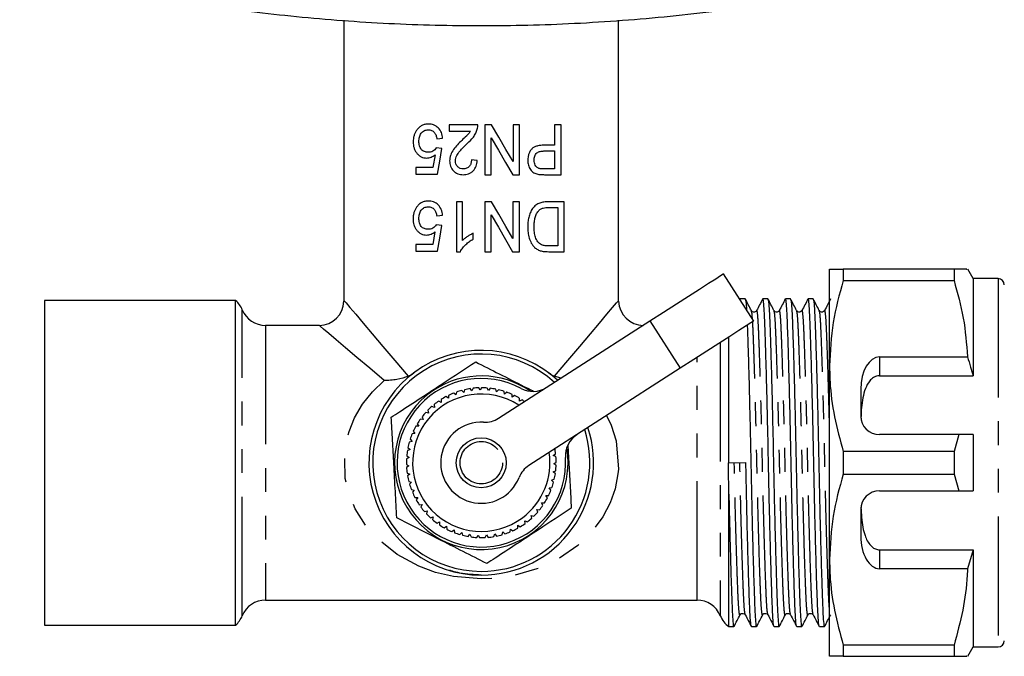
# Model space of a CAD drawing. Extents: x 143 to 263, y 34 to 271.
# Drawn here: x 146 to 198, y 50 to 84 of the extents above; entities that cross this region are included whole.
import ezdxf

# ---------------------------------------------------------------- set-up
doc = ezdxf.new("R2010")
doc.units = 0
doc.linetypes.add('PHANTOM', pattern=[12.7, 6.35, -1.27, 1.27, -1.27, 1.27, -1.27])
doc.layers.get('0').update_dxf_attribs({"linetype": 'CONTINUOUS'})

msp = doc.modelspace()

# ---------------------------------------------------------------- linework, layer by layer
at = {"color": 7, "linetype": 'CONTINUOUS'}
for p, q in [((162.866, 83.804), (162.866, 68.839)), ((177.532, 68.839), (177.532, 83.807)), ((168.476, 78.217), (168.476, 77.875)), ((170.015, 78.217), (168.476, 78.217)), ((168.476, 77.875), (169.617, 77.875)), ((170.391, 78.217), (170.391, 75.55)), ((170.752, 78.217), (170.391, 78.217)), ((171.895, 78.217), (171.895, 76.248)), ((172.237, 78.217), (171.895, 78.217)), ((172.237, 75.55), (172.237, 78.217)), ((174.117, 78.217), (174.117, 77.123)), ((174.459, 78.217), (174.117, 78.217)), ((174.459, 75.55), (174.459, 78.217)), ((170.733, 75.55), (170.733, 77.519)), ((168.1, 76.952), (167.792, 76.986)), ((174.117, 77.123), (173.533, 77.123)), ((173.545, 76.815), (174.117, 76.815)), ((174.117, 76.815), (174.117, 75.858)), ((167.728, 76.617), (167.607, 75.926)), ((166.698, 75.926), (166.698, 75.584)), ((167.607, 75.926), (166.698, 75.926)), ((174.117, 75.858), (173.551, 75.858)), ((166.698, 75.584), (167.861, 75.584)), ((170.391, 75.55), (170.733, 75.55)), ((171.876, 75.55), (172.237, 75.55)), ((173.58, 75.55), (174.459, 75.55)), ((168.883, 74.106), (168.883, 71.439)), ((169.191, 74.106), (168.883, 74.106)), ((169.191, 72.028), (169.191, 74.106)), ((170.388, 74.106), (170.388, 71.439)), ((170.749, 74.106), (170.388, 74.106)), ((171.892, 74.106), (171.892, 72.137)), ((172.234, 74.106), (171.892, 74.106)), ((172.234, 71.439), (172.234, 74.106)), ((174.627, 74.106), (173.776, 74.106)), ((173.801, 73.798), (174.285, 73.798)), ((174.285, 73.798), (174.285, 71.747)), ((174.627, 71.439), (174.627, 74.106)), ((170.729, 71.439), (170.729, 73.408)), ((167.725, 72.506), (167.604, 71.815)), ((169.772, 72.106), (169.772, 72.421)), ((166.695, 71.815), (166.695, 71.474)), ((167.604, 71.815), (166.695, 71.815)), ((174.285, 71.747), (173.808, 71.747)), ((166.695, 71.474), (167.858, 71.474)), ((168.883, 71.439), (169.081, 71.439)), ((170.388, 71.439), (170.729, 71.439)), ((171.873, 71.439), (172.234, 71.439)), ((173.815, 71.439), (174.627, 71.439)), ((188.799, 65.339), (188.799, 70.506)), ((189.53, 70.506), (189.53, 69.904)), ((195.446, 70.506), (189.53, 70.506)), ((195.446, 70.506), (195.446, 69.904)), ((196.466, 70.006), (196.177, 70.506)), ((184.752, 67.738), (183.13, 70.263)), ((197.799, 70.006), (196.466, 70.006)), ((196.466, 70.006), (196.466, 64.818)), ((189.53, 69.904), (195.446, 69.904)), ((184.293, 68.923), (183.991, 68.923)), ((185.503, 68.923), (185.236, 68.923)), ((186.712, 68.923), (186.445, 68.923)), ((187.921, 68.923), (187.655, 68.923)), ((157.081, 68.839), (146.866, 68.839)), ((146.866, 68.839), (146.866, 51.506)), ((157.081, 51.506), (157.081, 68.839)), ((184.625, 68.267), (184.622, 68.28)), ((185.835, 68.267), (185.832, 68.28)), ((187.044, 68.267), (187.041, 68.28)), ((188.253, 68.267), (188.25, 68.28)), ((161.532, 67.506), (158.671, 67.506)), ((171.117, 62.545), (179.204, 67.74)), ((183.422, 60.162), (183.422, 66.884)), ((191.466, 65.828), (196.168, 65.828)), ((180.826, 65.216), (172.739, 60.021)), ((188.799, 55.006), (188.799, 65.339)), ((174.45, 64.686), (174.105, 64.789)), ((191.466, 64.818), (196.466, 64.818)), ((170.142, 64.039), (170.063, 64.17)), ((170.216, 64.173), (170.142, 64.039)), ((170.583, 64.02), (170.52, 64.16)), ((168.442, 63.617), (168.313, 63.7)), ((168.449, 63.77), (168.442, 63.617)), ((168.846, 63.795), (168.728, 63.892)), ((168.871, 63.946), (168.846, 63.795)), ((169.267, 63.925), (169.161, 64.036)), ((169.31, 64.072), (169.267, 63.925)), ((169.701, 64.007), (169.608, 64.129)), ((169.76, 64.148), (169.701, 64.007)), ((170.672, 64.145), (170.583, 64.02)), ((171.019, 63.951), (170.972, 64.097)), ((171.122, 64.065), (171.019, 63.951)), ((171.444, 63.833), (171.414, 63.984)), ((171.559, 63.934), (171.444, 63.833)), ((171.853, 63.668), (171.841, 63.82)), ((171.979, 63.755), (171.853, 63.668)), ((190.466, 64.096), (190.466, 62.673)), ((167.707, 63.129), (167.563, 63.181)), ((167.68, 63.28), (167.707, 63.129)), ((168.06, 63.394), (167.923, 63.462)), ((168.051, 63.547), (168.06, 63.394)), ((172.241, 63.456), (172.246, 63.609)), ((172.376, 63.528), (172.241, 63.456)), ((167.042, 62.629), (167.102, 62.488)), ((167.386, 62.826), (167.237, 62.861)), ((167.342, 62.973), (167.386, 62.826)), ((166.859, 62.12), (166.705, 62.121)), ((166.782, 62.253), (166.859, 62.12)), ((167.102, 62.488), (166.95, 62.506)), ((166.658, 61.726), (166.506, 61.71)), ((166.568, 61.85), (166.658, 61.726)), ((195.696, 61.673), (191.466, 61.673)), ((195.696, 61.673), (195.446, 60.775)), ((196.466, 61.673), (195.696, 61.673)), ((196.466, 61.673), (196.466, 58.673)), ((166.504, 61.313), (166.355, 61.279)), ((166.4, 61.425), (166.504, 61.313)), ((166.215, 60.532), (166.342, 60.446)), ((166.398, 60.884), (166.254, 60.833)), ((166.282, 60.984), (166.398, 60.884)), ((174.046, 60.561), (174.17, 60.65)), ((174.186, 60.498), (174.046, 60.561)), ((189.53, 60.775), (189.53, 59.571)), ((195.446, 60.775), (189.53, 60.775)), ((195.446, 60.775), (195.446, 59.571)), ((166.2, 60.075), (166.336, 60.005)), ((166.342, 60.446), (166.204, 60.379)), ((166.336, 60.005), (166.207, 59.922)), ((174.065, 60.12), (174.199, 60.194)), ((174.197, 60.041), (174.065, 60.12)), ((183.422, 60.162), (184.329, 60.184)), ((166.237, 59.62), (166.38, 59.565)), ((166.38, 59.565), (166.261, 59.469)), ((174.034, 59.679), (174.175, 59.738)), ((174.156, 59.586), (174.034, 59.679)), ((189.53, 59.571), (195.446, 59.571)), ((195.446, 59.571), (195.696, 58.673)), ((166.326, 59.172), (166.474, 59.134)), ((166.474, 59.134), (166.367, 59.025)), ((173.953, 59.245), (174.1, 59.288)), ((174.063, 59.139), (173.953, 59.245)), ((166.465, 58.737), (166.617, 58.716)), ((166.617, 58.716), (166.523, 58.595)), ((173.645, 58.419), (173.798, 58.427)), ((173.729, 58.291), (173.645, 58.419)), ((173.823, 58.824), (173.974, 58.849)), ((173.92, 58.705), (173.823, 58.824)), ((183.422, 51.423), (183.422, 58.491)), ((191.466, 58.673), (195.696, 58.673)), ((195.696, 58.673), (196.466, 58.673)), ((166.653, 58.321), (166.806, 58.317)), ((166.806, 58.317), (166.727, 58.187)), ((166.888, 57.929), (167.04, 57.943)), ((167.04, 57.943), (166.976, 57.804)), ((173.423, 58.038), (173.576, 58.028)), ((173.491, 57.901), (173.423, 58.038)), ((167.165, 57.566), (167.315, 57.597)), ((167.315, 57.597), (167.267, 57.452)), ((172.856, 57.363), (173.002, 57.319)), ((172.891, 57.214), (172.856, 57.363)), ((173.159, 57.684), (173.309, 57.657)), ((173.211, 57.54), (173.159, 57.684)), ((190.466, 57.673), (190.466, 56.249)), ((167.482, 57.237), (167.627, 57.285)), ((167.627, 57.285), (167.596, 57.135)), ((167.834, 56.947), (167.973, 57.011)), ((167.973, 57.011), (167.959, 56.858)), ((172.15, 56.834), (172.283, 56.759)), ((172.151, 56.681), (172.15, 56.834)), ((172.518, 57.079), (172.659, 57.018)), ((172.536, 56.927), (172.518, 57.079)), ((168.217, 56.698), (168.348, 56.778)), ((168.348, 56.778), (168.352, 56.625)), ((168.626, 56.495), (168.747, 56.589)), ((168.747, 56.589), (168.768, 56.437)), ((169.056, 56.339), (169.165, 56.447)), ((169.165, 56.447), (169.203, 56.299)), ((169.5, 56.234), (169.596, 56.353)), ((169.596, 56.353), (169.651, 56.21)), ((169.954, 56.18), (170.036, 56.309)), ((170.036, 56.309), (170.107, 56.174)), ((170.41, 56.178), (170.477, 56.316)), ((170.477, 56.316), (170.563, 56.189)), ((170.864, 56.228), (170.915, 56.373)), ((170.915, 56.373), (171.015, 56.257)), ((171.31, 56.33), (171.343, 56.479)), ((171.343, 56.479), (171.456, 56.375)), ((171.74, 56.482), (171.757, 56.634)), ((171.757, 56.634), (171.881, 56.543)), ((191.466, 55.527), (196.466, 55.527)), ((196.466, 55.527), (196.168, 54.517)), ((196.466, 55.527), (196.466, 50.339)), ((188.799, 49.839), (188.799, 55.006)), ((196.168, 54.517), (191.466, 54.517)), ((158.671, 52.839), (181.727, 52.839)), ((146.866, 51.506), (157.081, 51.506)), ((183.422, 51.423), (183.689, 51.423)), ((184.631, 51.423), (184.898, 51.423)), ((185.841, 51.423), (186.107, 51.423)), ((187.05, 51.423), (187.317, 51.423)), ((188.259, 51.423), (188.526, 51.423)), ((195.446, 50.441), (189.53, 50.441)), ((189.53, 50.441), (189.53, 49.839)), ((195.446, 50.441), (195.446, 49.839)), ((196.177, 49.839), (196.466, 50.339)), ((196.466, 50.339), (197.799, 50.339)), ((189.53, 49.839), (195.446, 49.839))]:
    msp.add_line(p, q, dxfattribs=at)
at = {"color": 8, "linetype": 'PHANTOM'}
for p, q in [((197.799, 70.006), (197.799, 50.339)), ((157.435, 52.006), (157.435, 68.339)), ((158.671, 67.506), (158.671, 52.839)), ((179.204, 67.74), (180.826, 65.216)), ((182.963, 66.589), (182.963, 52.006)), ((181.727, 52.839), (181.727, 65.795)), ((191.466, 65.828), (191.466, 64.818)), ((191.466, 55.527), (191.466, 54.517))]:
    msp.add_line(p, q, dxfattribs=at)
at = {"color": 7, "linetype": 'CONTINUOUS', "flags": 128}
for points in [[(171.895, 76.248), (171.517, 76.898), (171.136, 77.555), (170.752, 78.217)], [(167.827, 77.465), (167.98, 77.482), (168.134, 77.499)], [(170.733, 77.519), (171.116, 76.857), (171.498, 76.201), (171.876, 75.55)], [(167.861, 75.584), (167.98, 76.266), (168.1, 76.952)], [(169.98, 76.302), (169.826, 76.319), (169.673, 76.336)], [(171.892, 72.137), (171.514, 72.788), (171.133, 73.445), (170.749, 74.106)], [(167.823, 73.354), (167.977, 73.371), (168.131, 73.388)], [(170.729, 73.408), (171.113, 72.747), (171.495, 72.09), (171.873, 71.439)], [(168.097, 72.841), (167.943, 72.858), (167.789, 72.875)], [(167.858, 71.474), (167.977, 72.155), (168.097, 72.841)], [(179.204, 67.74), (179.926, 68.204), (180.623, 68.651), (181.271, 69.068), (181.849, 69.439), (182.337, 69.753), (182.719, 69.998), (182.981, 70.166), (183.114, 70.252), (183.13, 70.263)], [(184.752, 67.738), (184.735, 67.728), (184.602, 67.642), (184.34, 67.474), (183.959, 67.229), (183.471, 66.915), (182.893, 66.544), (182.244, 66.127), (181.547, 65.68), (180.826, 65.216)]]:
    msp.add_lwpolyline(points, dxfattribs=at)
at = {"color": 8, "linetype": 'PHANTOM', "flags": 128}
for points in [[(162.866, 68.839), (162.879, 68.824), (162.982, 68.702), (163.186, 68.46), (163.49, 68.102), (163.888, 67.632), (164.374, 67.057), (164.943, 66.384), (165.586, 65.625), (166.293, 64.789)], [(174.105, 64.789), (174.813, 65.625), (175.455, 66.384), (176.024, 67.057), (176.511, 67.632), (176.908, 68.102), (177.212, 68.46), (177.416, 68.702), (177.519, 68.824), (177.532, 68.839)], [(165.014, 64.56), (164.244, 65.212), (163.554, 65.795), (162.954, 66.303), (162.451, 66.728), (162.053, 67.065), (161.765, 67.309), (161.591, 67.457), (161.532, 67.506)], [(176.887, 62.686), (177.141, 62.172), (177.403, 61.334), (177.521, 59.825), (177.498, 59.573), (177.345, 58.782), (177.083, 58.033), (176.695, 57.293), (176.219, 56.629), (175.352, 55.758), (174.356, 55.061), (173.171, 54.5), (171.866, 54.13), (171.044, 54.009), (170.199, 53.967), (168.715, 54.096), (167.762, 54.32), (166.87, 54.644), (165.706, 55.268), (164.677, 56.089), (164.011, 56.843), (163.465, 57.716), (163.139, 58.495), (162.933, 59.331), (162.909, 60.844), (162.94, 61.055), (163.134, 61.833), (163.431, 62.561), (163.863, 63.297), (164.382, 63.951), (165.014, 64.56), (165.014, 64.56)]]:
    msp.add_lwpolyline(points, dxfattribs=at)
at = {"color": 7, "linetype": 'CONTINUOUS'}
msp.add_circle((170.199, 60.173), 1.333, dxfattribs=at)
at = {"color": 8, "linetype": 'PHANTOM'}
msp.add_circle((170.199, 60.173), 1.133, dxfattribs=at)
at = {"color": 7, "linetype": 'CONTINUOUS'}
for centre, radius, start, end in [((197.799, 69.673), 0.333, 0, 90), ((156.199, 67.839), 1.333, 22.0243, 48.5904), ((161.532, 68.839), 1.333, 270.8137, 357.9756), ((178.866, 68.839), 1.333, 181.9086, 269.3146), ((158.671, 68.839), 1.333, 202.0243, 270), ((170.199, 60.173), 6, 47.1939, 270), ((170.199, 60.173), 5.8, 47.7046, 270), ((170.199, 60.173), 4.633, 55.3671, 123.1576), ((170.199, 60.173), 4.5, 61.7757, 3.6571), ((170.199, 60.173), 4, 91.9489, 96.301), ((170.199, 60.173), 4, 85.4035, 89.7556), ((172.958, 65.312), 1.333, 241.7757, 302.7164), ((170.199, 60.173), 4.633, 123.1576, 10.0657), ((170.199, 60.173), 3.667, 56.8642, 306.8523), ((170.199, 60.173), 4, 118.1307, 122.4829), ((170.199, 60.173), 4, 111.5853, 115.9374), ((170.199, 60.173), 4, 105.0398, 109.392), ((170.199, 60.173), 4, 98.4944, 102.8465), ((170.199, 60.173), 4, 78.858, 83.2101), ((170.199, 60.173), 4, 72.3126, 76.6647), ((170.199, 60.173), 4, 65.7671, 70.1192), ((170.199, 60.173), 4, 59.2216, 63.5738), ((170.199, 60.173), 4, 131.2216, 135.5738), ((170.199, 60.173), 4, 124.6762, 129.0283), ((170.199, 60.173), 4, 54.7407, 57.0283), ((170.199, 60.173), 4, 137.7671, 142.1192), ((191.466, 62.673), 1, 180, 270), ((170.199, 60.173), 4, 150.858, 155.2101), ((170.199, 60.173), 4, 144.3126, 148.6647), ((170.199, 60.173), 2.167, 86.7658, 338.667), ((170.397, 63.667), 1.333, 266.7658, 302.7164), ((170.199, 60.173), 4, 157.4035, 161.7556), ((170.199, 60.173), 6, 270, 18.2389), ((170.199, 60.173), 5.8, 270, 17.7282), ((176.021, 60.545), 1.333, 122.7164, 183.6571), ((170.199, 60.173), 4, 163.9489, 168.301), ((170.199, 60.173), 4, 170.4944, 174.8465), ((170.199, 60.173), 3.667, 306.8523, 8.5687), ((170.199, 60.173), 4, 6.858, 11.2101), ((170.199, 60.173), 4, 0.3126, 4.6647), ((170.199, 60.173), 4, 177.0398, 181.392), ((173.459, 58.899), 1.333, 122.7164, 158.667), ((170.199, 60.173), 4, 353.7671, 358.1192), ((170.199, 60.173), 4, 183.5853, 187.9374), ((170.199, 60.173), 4, 190.1307, 194.4829), ((170.199, 60.173), 4, 347.2216, 351.5738), ((170.199, 60.173), 4, 196.6762, 201.0283), ((170.199, 60.173), 4, 340.6762, 345.0283), ((170.199, 60.173), 4, 203.2216, 207.5738), ((170.199, 60.173), 4, 334.1307, 338.4829), ((191.466, 57.673), 1, 90, 180), ((170.199, 60.173), 4, 209.7671, 214.1192), ((170.199, 60.173), 4, 321.0398, 325.392), ((170.199, 60.173), 4, 327.5853, 331.9374), ((170.199, 60.173), 4, 216.3126, 220.6647), ((170.199, 60.173), 4, 222.858, 227.2101), ((170.199, 60.173), 4, 314.4944, 318.8465), ((170.199, 60.173), 4, 229.4035, 233.7556), ((170.199, 60.173), 4, 235.9489, 240.301), ((170.199, 60.173), 4, 301.4035, 305.7556), ((170.199, 60.173), 4, 307.9489, 312.301), ((170.199, 60.173), 4, 242.4944, 246.8465), ((170.199, 60.173), 4, 249.0398, 253.392), ((170.199, 60.173), 4, 255.5853, 259.9374), ((170.199, 60.173), 4, 281.7671, 286.1192), ((170.199, 60.173), 4, 288.3126, 292.6647), ((170.199, 60.173), 4, 294.858, 299.2101), ((170.199, 60.173), 4, 262.1307, 266.4829), ((170.199, 60.173), 4, 268.6762, 273.0283), ((170.199, 60.173), 4, 275.2216, 279.5738), ((158.671, 51.506), 1.333, 90, 157.9757), ((181.727, 51.506), 1.333, 22.0243, 90), ((156.199, 52.506), 1.333, 311.4096, 337.9757), ((184.199, 52.506), 1.333, 202.0243, 234.3409), ((197.799, 50.673), 0.333, 270, 360)]:
    msp.add_arc(centre, radius, start, end, dxfattribs=at)
for centre, start_param, end_param in [((191.466, 64.096), 0, 1.570796), ((191.466, 56.249), 1.570796, 3.141593)]:
    msp.add_ellipse(centre, major_axis=(0, 1.732), ratio=0.57735, start_param=start_param, end_param=end_param, dxfattribs=at)
for points, knots in [([(145.546, 86.592), (147.099, 86.22), (150.205, 85.476), (154.938, 84.642), (159.753, 84.012), (164.643, 83.62), (169.592, 83.467), (174.602, 83.561), (179.654, 83.91), (184.754, 84.529), (189.835, 85.395), (193.179, 86.193), (194.852, 86.592)], [0, 0, 0, 0, 0.096516, 0.193099, 0.289612, 0.388711, 0.487885, 0.586983, 0.689564, 0.792145, 0.896072, 1, 1, 1, 1]), ([(166.749, 77.927), (166.719, 77.883), (166.69, 77.837), (166.643, 77.74), (166.623, 77.688), (166.591, 77.581), (166.58, 77.527), (166.565, 77.415), (166.562, 77.359), (166.562, 77.302)], [0, 0, 0, 0, 0.25, 0.25, 0.5, 0.5, 0.75, 0.75, 1, 1, 1, 1]), ([(167.372, 78.251), (167.342, 78.25), (167.311, 78.25), (167.251, 78.244), (167.222, 78.239), (167.134, 78.219), (167.077, 78.2), (166.969, 78.144), (166.919, 78.11), (166.827, 78.027), (166.787, 77.978), (166.749, 77.927)], [0, 0, 0, 0, 0.125, 0.125, 0.25, 0.25, 0.5, 0.5, 0.75, 0.75, 1, 1, 1, 1]), ([(166.869, 77.323), (166.871, 77.401), (166.877, 77.478), (166.915, 77.628), (166.948, 77.699), (167.037, 77.821), (167.094, 77.87), (167.192, 77.915), (167.227, 77.926), (167.298, 77.94), (167.334, 77.942), (167.37, 77.943)], [0, 0, 0, 0, 0.25, 0.25, 0.5, 0.5, 0.75, 0.75, 0.875, 0.875, 1, 1, 1, 1]), ([(167.37, 77.943), (167.4, 77.942), (167.429, 77.941), (167.487, 77.932), (167.516, 77.924), (167.6, 77.891), (167.651, 77.855), (167.73, 77.762), (167.761, 77.706), (167.804, 77.589), (167.817, 77.527), (167.827, 77.465)], [0, 0, 0, 0, 0.125, 0.125, 0.25, 0.25, 0.5, 0.5, 0.75, 0.75, 1, 1, 1, 1]), ([(168.134, 77.499), (168.129, 77.55), (168.122, 77.6), (168.1, 77.699), (168.085, 77.747), (168.027, 77.888), (167.972, 77.974), (167.829, 78.116), (167.745, 78.17), (167.609, 78.221), (167.562, 78.232), (167.468, 78.248), (167.42, 78.25), (167.372, 78.251)], [0, 0, 0, 0, 0.125, 0.125, 0.25, 0.25, 0.5, 0.5, 0.75, 0.75, 0.875, 0.875, 1, 1, 1, 1]), ([(169.617, 77.875), (169.587, 77.827), (169.556, 77.78), (169.484, 77.693), (169.444, 77.653), (169.323, 77.534), (169.241, 77.457), (169.158, 77.38)], [0, 0, 0, 0, 0.25, 0.25, 0.5, 0.5, 1, 1, 1, 1]), ([(169.452, 77.217), (169.569, 77.323), (169.683, 77.433), (169.824, 77.624), (169.864, 77.691), (169.917, 77.796), (169.933, 77.831), (169.961, 77.904), (169.973, 77.942), (169.984, 77.98)], [0, 0, 0, 0, 0.5, 0.5, 0.75, 0.75, 0.875, 0.875, 1, 1, 1, 1]), ([(169.984, 77.98), (169.994, 78.018), (170.004, 78.057), (170.014, 78.137), (170.015, 78.177), (170.015, 78.217)], [0, 0, 0, 0, 0.5, 0.5, 1, 1, 1, 1]), ([(166.562, 77.302), (166.563, 77.247), (166.565, 77.192), (166.58, 77.084), (166.591, 77.031), (166.623, 76.926), (166.644, 76.876), (166.694, 76.783), (166.724, 76.738), (166.791, 76.657), (166.827, 76.621), (166.906, 76.555), (166.949, 76.527), (167.039, 76.483), (167.087, 76.466), (167.185, 76.444), (167.236, 76.44), (167.287, 76.439)], [0, 0, 0, 0, 0.125, 0.125, 0.25, 0.25, 0.375, 0.375, 0.5, 0.5, 0.625, 0.625, 0.75, 0.75, 0.875, 0.875, 1, 1, 1, 1]), ([(167.368, 76.747), (167.333, 76.748), (167.298, 76.749), (167.23, 76.759), (167.196, 76.768), (167.098, 76.804), (167.039, 76.846), (166.948, 76.958), (166.915, 77.026), (166.877, 77.171), (166.871, 77.247), (166.869, 77.323)], [0, 0, 0, 0, 0.125, 0.125, 0.25, 0.25, 0.5, 0.5, 0.75, 0.75, 1, 1, 1, 1]), ([(169.158, 77.38), (169.08, 77.304), (169.002, 77.227), (168.852, 77.069), (168.779, 76.986), (168.656, 76.806), (168.602, 76.711), (168.547, 76.556), (168.534, 76.503), (168.515, 76.396), (168.512, 76.341), (168.51, 76.286)], [0, 0, 0, 0, 0.25, 0.25, 0.5, 0.5, 0.75, 0.75, 0.875, 0.875, 1, 1, 1, 1]), ([(167.792, 76.986), (167.768, 76.949), (167.743, 76.913), (167.681, 76.853), (167.647, 76.825), (167.573, 76.782), (167.533, 76.768), (167.451, 76.75), (167.409, 76.748), (167.368, 76.747)], [0, 0, 0, 0, 0.25, 0.25, 0.5, 0.5, 0.75, 0.75, 1, 1, 1, 1]), ([(168.818, 76.288), (168.821, 76.336), (168.825, 76.385), (168.85, 76.477), (168.867, 76.522), (168.932, 76.652), (168.99, 76.728), (169.113, 76.876), (169.179, 76.946), (169.313, 77.084), (169.383, 77.151), (169.452, 77.217)], [0, 0, 0, 0, 0.125, 0.125, 0.25, 0.25, 0.5, 0.5, 0.75, 0.75, 1, 1, 1, 1]), ([(173.533, 77.123), (173.481, 77.122), (173.428, 77.121), (173.323, 77.111), (173.27, 77.103), (173.166, 77.078), (173.113, 77.062), (173.013, 77.016), (172.965, 76.987), (172.881, 76.912), (172.846, 76.866), (172.785, 76.768), (172.759, 76.717), (172.719, 76.608), (172.705, 76.55), (172.686, 76.434), (172.682, 76.376), (172.681, 76.317)], [0, 0, 0, 0, 0.125, 0.125, 0.25, 0.25, 0.375, 0.375, 0.5, 0.5, 0.625, 0.625, 0.75, 0.75, 0.875, 0.875, 1, 1, 1, 1]), ([(173.023, 76.327), (173.024, 76.4), (173.032, 76.472), (173.079, 76.607), (173.117, 76.67), (173.223, 76.757), (173.288, 76.782), (173.416, 76.81), (173.481, 76.814), (173.545, 76.815)], [0, 0, 0, 0, 0.25, 0.25, 0.5, 0.5, 0.75, 0.75, 1, 1, 1, 1]), ([(167.287, 76.439), (167.327, 76.44), (167.366, 76.443), (167.443, 76.459), (167.482, 76.471), (167.557, 76.502), (167.593, 76.521), (167.663, 76.565), (167.695, 76.591), (167.728, 76.617)], [0, 0, 0, 0, 0.25, 0.25, 0.5, 0.5, 0.75, 0.75, 1, 1, 1, 1]), ([(168.51, 76.286), (168.512, 76.237), (168.514, 76.189), (168.529, 76.094), (168.541, 76.046), (168.592, 75.909), (168.643, 75.827), (168.742, 75.721), (168.779, 75.69), (168.858, 75.637), (168.902, 75.614), (168.992, 75.581), (169.038, 75.569), (169.134, 75.553), (169.182, 75.551), (169.23, 75.55)], [0, 0, 0, 0, 0.125, 0.125, 0.25, 0.25, 0.5, 0.5, 0.625, 0.625, 0.75, 0.75, 0.875, 0.875, 1, 1, 1, 1]), ([(169.237, 75.858), (169.181, 75.859), (169.126, 75.866), (169.021, 75.907), (168.975, 75.939), (168.898, 76.021), (168.866, 76.069), (168.827, 76.174), (168.819, 76.231), (168.818, 76.288)], [0, 0, 0, 0, 0.25, 0.25, 0.5, 0.5, 0.75, 0.75, 1, 1, 1, 1]), ([(169.23, 75.55), (169.28, 75.551), (169.329, 75.554), (169.426, 75.568), (169.473, 75.579), (169.567, 75.613), (169.612, 75.635), (169.695, 75.688), (169.734, 75.721), (169.837, 75.828), (169.887, 75.917), (169.937, 76.057), (169.951, 76.105), (169.97, 76.203), (169.975, 76.253), (169.98, 76.302)], [0, 0, 0, 0, 0.125, 0.125, 0.25, 0.25, 0.375, 0.375, 0.5, 0.5, 0.75, 0.75, 0.875, 0.875, 1, 1, 1, 1]), ([(169.673, 76.336), (169.671, 76.275), (169.666, 76.215), (169.631, 76.098), (169.603, 76.042), (169.523, 75.95), (169.472, 75.913), (169.36, 75.867), (169.298, 75.859), (169.237, 75.858)], [0, 0, 0, 0, 0.25, 0.25, 0.5, 0.5, 0.75, 0.75, 1, 1, 1, 1]), ([(172.681, 76.317), (172.682, 76.273), (172.684, 76.23), (172.694, 76.145), (172.703, 76.103), (172.738, 75.979), (172.773, 75.899), (172.868, 75.758), (172.929, 75.699), (173.035, 75.636), (173.072, 75.619), (173.148, 75.593), (173.187, 75.584), (173.226, 75.575)], [0, 0, 0, 0, 0.125, 0.125, 0.25, 0.25, 0.5, 0.5, 0.75, 0.75, 0.875, 0.875, 1, 1, 1, 1]), ([(173.278, 75.881), (173.258, 75.889), (173.238, 75.897), (173.2, 75.919), (173.183, 75.933), (173.133, 75.979), (173.106, 76.016), (173.062, 76.097), (173.047, 76.142), (173.027, 76.233), (173.024, 76.28), (173.023, 76.327)], [0, 0, 0, 0, 0.125, 0.125, 0.25, 0.25, 0.5, 0.5, 0.75, 0.75, 1, 1, 1, 1]), ([(173.551, 75.858), (173.506, 75.858), (173.461, 75.859), (173.415, 75.861), (173.392, 75.863), (173.37, 75.864), (173.347, 75.867), (173.324, 75.87), (173.301, 75.876), (173.278, 75.881)], [0, 0, 0, 0, 0.0002283855, 0.0002283855, 0.0002283855, 0.0003431386, 0.0003431386, 0.0003431386, 0.0004589569, 0.0004589569, 0.0004589569, 0.0004589569]), ([(173.226, 75.575), (173.256, 75.57), (173.285, 75.565), (173.314, 75.562), (173.359, 75.557), (173.403, 75.554), (173.448, 75.553), (173.492, 75.551), (173.536, 75.55), (173.58, 75.55)], [0, 0, 0, 0, 0.0001472161, 0.0001472161, 0.0001472161, 0.0003695233, 0.0003695233, 0.0003695233, 0.0005924813, 0.0005924813, 0.0005924813, 0.0005924813]), ([(166.746, 73.817), (166.716, 73.772), (166.687, 73.726), (166.64, 73.629), (166.62, 73.578), (166.588, 73.471), (166.577, 73.416), (166.562, 73.304), (166.559, 73.248), (166.558, 73.192)], [0, 0, 0, 0, 0.25, 0.25, 0.5, 0.5, 0.75, 0.75, 1, 1, 1, 1]), ([(167.369, 74.14), (167.338, 74.139), (167.308, 74.139), (167.248, 74.133), (167.219, 74.128), (167.131, 74.109), (167.073, 74.089), (166.966, 74.033), (166.916, 73.999), (166.824, 73.916), (166.784, 73.867), (166.746, 73.817)], [0, 0, 0, 0, 0.125, 0.125, 0.25, 0.25, 0.5, 0.5, 0.75, 0.75, 1, 1, 1, 1]), ([(166.866, 73.212), (166.867, 73.29), (166.874, 73.367), (166.912, 73.517), (166.945, 73.588), (167.034, 73.711), (167.091, 73.759), (167.189, 73.805), (167.224, 73.815), (167.295, 73.829), (167.331, 73.832), (167.367, 73.833)], [0, 0, 0, 0, 0.25, 0.25, 0.5, 0.5, 0.75, 0.75, 0.875, 0.875, 1, 1, 1, 1]), ([(167.367, 73.833), (167.397, 73.832), (167.426, 73.83), (167.484, 73.821), (167.513, 73.813), (167.597, 73.78), (167.648, 73.744), (167.727, 73.651), (167.757, 73.595), (167.801, 73.478), (167.814, 73.416), (167.823, 73.354)], [0, 0, 0, 0, 0.125, 0.125, 0.25, 0.25, 0.5, 0.5, 0.75, 0.75, 1, 1, 1, 1]), ([(168.131, 73.388), (168.126, 73.439), (168.119, 73.49), (168.097, 73.588), (168.082, 73.636), (168.024, 73.777), (167.969, 73.863), (167.826, 74.006), (167.742, 74.06), (167.606, 74.11), (167.559, 74.122), (167.464, 74.137), (167.416, 74.139), (167.369, 74.14)], [0, 0, 0, 0, 0.125, 0.125, 0.25, 0.25, 0.5, 0.5, 0.75, 0.75, 0.875, 0.875, 1, 1, 1, 1]), ([(173.776, 74.106), (173.7, 74.105), (173.624, 74.102), (173.472, 74.08), (173.395, 74.063), (173.245, 74.008), (173.173, 73.972), (173.042, 73.869), (172.987, 73.806), (172.888, 73.668), (172.847, 73.593), (172.782, 73.435), (172.755, 73.353), (172.713, 73.186), (172.699, 73.102), (172.682, 72.931), (172.679, 72.845), (172.678, 72.758)], [0, 0, 0, 0, 0.125, 0.125, 0.25, 0.25, 0.375, 0.375, 0.5, 0.5, 0.625, 0.625, 0.75, 0.75, 0.875, 0.875, 1, 1, 1, 1]), ([(173.246, 73.61), (173.264, 73.629), (173.283, 73.649), (173.323, 73.682), (173.344, 73.697), (173.411, 73.736), (173.459, 73.755), (173.604, 73.793), (173.703, 73.797), (173.801, 73.798)], [0, 0, 0, 0, 0.125, 0.125, 0.25, 0.25, 0.5, 0.5, 1, 1, 1, 1]), ([(166.558, 73.192), (166.559, 73.136), (166.562, 73.081), (166.577, 72.973), (166.588, 72.92), (166.62, 72.815), (166.641, 72.766), (166.691, 72.672), (166.721, 72.627), (166.787, 72.547), (166.824, 72.51), (166.903, 72.445), (166.946, 72.416), (167.036, 72.372), (167.083, 72.355), (167.182, 72.333), (167.233, 72.33), (167.284, 72.328)], [0, 0, 0, 0, 0.125, 0.125, 0.25, 0.25, 0.375, 0.375, 0.5, 0.5, 0.625, 0.625, 0.75, 0.75, 0.875, 0.875, 1, 1, 1, 1]), ([(167.365, 72.636), (167.33, 72.637), (167.295, 72.638), (167.227, 72.649), (167.193, 72.657), (167.094, 72.693), (167.035, 72.735), (166.945, 72.847), (166.912, 72.915), (166.874, 73.06), (166.868, 73.136), (166.866, 73.212)], [0, 0, 0, 0, 0.125, 0.125, 0.25, 0.25, 0.5, 0.5, 0.75, 0.75, 1, 1, 1, 1]), ([(173.02, 72.752), (173.021, 72.828), (173.023, 72.905), (173.036, 73.056), (173.047, 73.131), (173.08, 73.279), (173.102, 73.351), (173.146, 73.454), (173.163, 73.487), (173.201, 73.551), (173.224, 73.581), (173.246, 73.61)], [0, 0, 0, 0, 0.25, 0.25, 0.5, 0.5, 0.75, 0.75, 0.875, 0.875, 1, 1, 1, 1]), ([(167.789, 72.875), (167.765, 72.838), (167.74, 72.802), (167.678, 72.742), (167.644, 72.714), (167.57, 72.672), (167.53, 72.657), (167.448, 72.639), (167.406, 72.637), (167.365, 72.636)], [0, 0, 0, 0, 0.25, 0.25, 0.5, 0.5, 0.75, 0.75, 1, 1, 1, 1]), ([(172.678, 72.758), (172.68, 72.658), (172.683, 72.558), (172.709, 72.36), (172.728, 72.263), (172.785, 72.075), (172.822, 71.983), (172.896, 71.855), (172.923, 71.815), (172.982, 71.738), (173.015, 71.702), (173.049, 71.669)], [0, 0, 0, 0, 0.25, 0.25, 0.5, 0.5, 0.75, 0.75, 0.875, 0.875, 1, 1, 1, 1]), ([(173.421, 71.802), (173.382, 71.821), (173.346, 71.843), (173.28, 71.9), (173.249, 71.933), (173.168, 72.039), (173.124, 72.12), (173.063, 72.293), (173.046, 72.384), (173.024, 72.568), (173.02, 72.66), (173.02, 72.752)], [0, 0, 0, 0, 0.125, 0.125, 0.25, 0.25, 0.5, 0.5, 0.75, 0.75, 1, 1, 1, 1]), ([(167.284, 72.328), (167.323, 72.329), (167.363, 72.332), (167.44, 72.348), (167.479, 72.36), (167.554, 72.391), (167.59, 72.41), (167.66, 72.454), (167.692, 72.48), (167.725, 72.506)], [0, 0, 0, 0, 0.25, 0.25, 0.5, 0.5, 0.75, 0.75, 1, 1, 1, 1]), ([(169.081, 71.439), (169.1, 71.476), (169.118, 71.513), (169.16, 71.582), (169.184, 71.614), (169.259, 71.709), (169.314, 71.769), (169.433, 71.881), (169.496, 71.932), (169.63, 72.026), (169.701, 72.067), (169.772, 72.106)], [0, 0, 0, 0, 0.125, 0.125, 0.25, 0.25, 0.5, 0.5, 0.75, 0.75, 1, 1, 1, 1]), ([(169.772, 72.421), (169.718, 72.398), (169.665, 72.372), (169.562, 72.314), (169.512, 72.283), (169.414, 72.219), (169.366, 72.184), (169.275, 72.11), (169.232, 72.07), (169.191, 72.028)], [0, 0, 0, 0, 0.25, 0.25, 0.5, 0.5, 0.75, 0.75, 1, 1, 1, 1]), ([(173.049, 71.669), (173.075, 71.646), (173.1, 71.623), (173.154, 71.583), (173.183, 71.565), (173.241, 71.533), (173.271, 71.519), (173.333, 71.496), (173.364, 71.487), (173.395, 71.478)], [0, 0, 0, 0, 0.25, 0.25, 0.5, 0.5, 0.75, 0.75, 1, 1, 1, 1]), ([(173.808, 71.747), (173.744, 71.748), (173.679, 71.749), (173.581, 71.76), (173.548, 71.765), (173.484, 71.779), (173.452, 71.789), (173.421, 71.802)], [0, 0, 0, 0, 0.5, 0.5, 0.75, 0.75, 1, 1, 1, 1]), ([(188.799, 70.506), (188.821, 70.506), (188.867, 70.506), (189.162, 70.506), (189.427, 70.506), (189.53, 70.506)], [0, 0, 0, 0, 0.376562, 0.757373, 1, 1, 1, 1]), ([(196.115, 70.506), (196.129, 70.506), (196.175, 70.506), (195.838, 70.506), (195.517, 70.506), (195.446, 70.506)], [0, 0, 0, 0, 0.252568, 0.833, 1, 1, 1, 1]), ([(189.53, 69.904), (189.324, 69.159), (188.909, 67.658), (188.836, 66.116), (188.799, 65.339)], [0, 0, 0, 0, 0.496144, 1, 1, 1, 1]), ([(195.446, 69.904), (195.632, 69.238), (196.007, 67.897), (196.114, 66.52), (196.168, 65.828)], [0, 0, 0, 0, 0.4970406, 1, 1, 1, 1]), ([(184.622, 68.298), (184.568, 68.402), (184.46, 68.609), (184.352, 68.816), (184.298, 68.92)], [0, 0, 0, 0, 0.499978, 1, 1, 1, 1]), ([(184.298, 68.902), (184.31, 68.877), (184.333, 68.829), (184.354, 68.498), (184.364, 68.343)], [0, 0, 0, 0, 0.532059, 1, 1, 1, 1]), ([(185.227, 68.914), (185.173, 68.81), (185.065, 68.603), (184.957, 68.395), (184.903, 68.292)], [0, 0, 0, 0, 0.500025, 1, 1, 1, 1]), ([(185.832, 51.444), (185.827, 51.451), (185.808, 51.485), (185.774, 51.845), (185.734, 52.692), (185.694, 53.869), (185.652, 55.28), (185.612, 56.829), (185.573, 58.488), (185.538, 60.184), (185.503, 61.88), (185.464, 63.538), (185.424, 65.084), (185.384, 66.426), (185.348, 67.503), (185.314, 68.31), (185.276, 68.791), (185.246, 68.982), (185.23, 68.899), (185.227, 68.884)], [0, 0, 0, 0, 0.019965, 0.092906, 0.163231, 0.234465, 0.297936, 0.361832, 0.424884, 0.485923, 0.546961, 0.610014, 0.673909, 0.737381, 0.799209, 0.859683, 0.922186, 0.985939, 1, 1, 1, 1]), ([(185.832, 68.298), (185.778, 68.402), (185.67, 68.609), (185.562, 68.816), (185.507, 68.92)], [0, 0, 0, 0, 0.499978, 1, 1, 1, 1]), ([(185.507, 68.902), (185.519, 68.871), (185.544, 68.803), (185.581, 68.291), (185.615, 67.493), (185.651, 66.409), (185.691, 65.065), (185.731, 63.517), (185.77, 61.858), (185.805, 60.16), (185.84, 58.464), (185.879, 56.806), (185.92, 55.261), (185.959, 53.919), (185.996, 52.842), (186.029, 52.036), (186.068, 51.554), (186.097, 51.363), (186.114, 51.447), (186.117, 51.463)], [0, 0, 0, 0, 0.056091, 0.11814, 0.178175, 0.239554, 0.302564, 0.365995, 0.42859, 0.489185, 0.54988, 0.612443, 0.67584, 0.738815, 0.800195, 0.860229, 0.922278, 0.985568, 1, 1, 1, 1]), ([(186.436, 68.914), (186.382, 68.81), (186.274, 68.603), (186.166, 68.395), (186.112, 68.292)], [0, 0, 0, 0, 0.500026, 1, 1, 1, 1]), ([(187.041, 51.444), (187.037, 51.451), (187.017, 51.485), (186.983, 51.845), (186.943, 52.692), (186.903, 53.869), (186.862, 55.28), (186.821, 56.829), (186.782, 58.488), (186.748, 60.184), (186.713, 61.88), (186.674, 63.538), (186.633, 65.084), (186.594, 66.426), (186.557, 67.503), (186.523, 68.31), (186.485, 68.791), (186.456, 68.982), (186.439, 68.899), (186.436, 68.884)], [0, 0, 0, 0, 0.019965, 0.092906, 0.163231, 0.234465, 0.297936, 0.361832, 0.424884, 0.485923, 0.546961, 0.610014, 0.673909, 0.737381, 0.799209, 0.859683, 0.922186, 0.985939, 1, 1, 1, 1]), ([(187.041, 68.298), (186.987, 68.402), (186.879, 68.609), (186.771, 68.816), (186.717, 68.92)], [0, 0, 0, 0, 0.499978, 1, 1, 1, 1]), ([(186.717, 68.902), (186.729, 68.871), (186.754, 68.803), (186.79, 68.291), (186.824, 67.493), (186.861, 66.409), (186.9, 65.065), (186.941, 63.517), (186.98, 61.858), (187.015, 60.16), (187.05, 58.464), (187.089, 56.806), (187.129, 55.261), (187.168, 53.919), (187.205, 52.842), (187.239, 52.036), (187.277, 51.554), (187.307, 51.363), (187.323, 51.447), (187.326, 51.463)], [0, 0, 0, 0, 0.056091, 0.11814, 0.178175, 0.239554, 0.302564, 0.365995, 0.42859, 0.489185, 0.54988, 0.612443, 0.67584, 0.738815, 0.800195, 0.860229, 0.922278, 0.985568, 1, 1, 1, 1]), ([(187.646, 68.914), (187.592, 68.81), (187.484, 68.603), (187.375, 68.395), (187.321, 68.292)], [0, 0, 0, 0, 0.500026, 1, 1, 1, 1]), ([(188.25, 51.444), (188.246, 51.451), (188.227, 51.485), (188.192, 51.845), (188.153, 52.692), (188.113, 53.869), (188.071, 55.28), (188.031, 56.829), (187.992, 58.488), (187.957, 60.184), (187.922, 61.88), (187.883, 63.538), (187.843, 65.084), (187.803, 66.426), (187.766, 67.503), (187.733, 68.31), (187.695, 68.791), (187.665, 68.982), (187.649, 68.899), (187.646, 68.884)], [0, 0, 0, 0, 0.0199649, 0.0929059, 0.1632307, 0.2344652, 0.2979363, 0.3618319, 0.4248843, 0.4859229, 0.5469614, 0.6100138, 0.6739094, 0.7373806, 0.799209, 0.8596832, 0.9221858, 0.9859392, 1, 1, 1, 1]), ([(188.25, 68.298), (188.196, 68.402), (188.088, 68.609), (187.98, 68.816), (187.926, 68.92)], [0, 0, 0, 0, 0.499979, 1, 1, 1, 1]), ([(187.926, 68.902), (187.938, 68.871), (187.963, 68.803), (188, 68.291), (188.033, 67.493), (188.07, 66.409), (188.11, 65.065), (188.15, 63.517), (188.189, 61.858), (188.224, 60.16), (188.259, 58.464), (188.298, 56.806), (188.338, 55.261), (188.378, 53.919), (188.415, 52.842), (188.448, 52.036), (188.486, 51.554), (188.516, 51.363), (188.532, 51.447), (188.535, 51.463)], [0, 0, 0, 0, 0.056091, 0.11814, 0.178175, 0.239554, 0.302564, 0.365995, 0.42859, 0.489185, 0.54988, 0.612443, 0.67584, 0.738815, 0.800195, 0.860229, 0.922278, 0.985568, 1, 1, 1, 1]), ([(188.855, 68.914), (188.801, 68.81), (188.693, 68.603), (188.585, 68.395), (188.531, 68.292)], [0, 0, 0, 0, 0.500026, 1, 1, 1, 1]), ([(184.902, 68.29), (184.873, 68.255), (184.827, 68.2), (184.679, 68.22), (184.644, 68.268), (184.626, 68.292)], [0, 0, 0, 0, 0.466246, 0.728283, 1, 1, 1, 1]), ([(186.111, 68.29), (186.082, 68.255), (186.036, 68.2), (185.889, 68.22), (185.854, 68.268), (185.836, 68.292)], [0, 0, 0, 0, 0.466246, 0.728283, 1, 1, 1, 1]), ([(187.321, 68.29), (187.291, 68.255), (187.246, 68.2), (187.098, 68.22), (187.063, 68.268), (187.045, 68.292)], [0, 0, 0, 0, 0.466246, 0.728283, 1, 1, 1, 1]), ([(188.53, 68.29), (188.501, 68.255), (188.455, 68.2), (188.307, 68.22), (188.272, 68.268), (188.254, 68.292)], [0, 0, 0, 0, 0.4662462, 0.7282835, 1, 1, 1, 1]), ([(184.403, 67.514), (184.404, 67.494), (184.416, 67.21), (184.442, 66.39), (184.482, 65.07), (184.522, 63.515), (184.561, 61.858), (184.596, 60.16), (184.631, 58.464), (184.67, 56.806), (184.71, 55.261), (184.75, 53.919), (184.787, 52.842), (184.82, 52.036), (184.858, 51.554), (184.888, 51.363), (184.904, 51.447), (184.907, 51.463)], [0, 0, 0, 0, 0.005612, 0.079879, 0.15612, 0.23287, 0.308608, 0.381926, 0.455366, 0.531065, 0.607774, 0.683973, 0.758241, 0.830881, 0.905958, 0.982538, 1, 1, 1, 1]), ([(196.168, 65.828), (196.225, 65.646), (196.329, 65.311), (196.423, 64.973), (196.466, 64.818)], [0, 0, 0, 0, 0.542427, 1, 1, 1, 1]), ([(165.391, 62.606), (165.537, 62.701), (166.055, 63.04), (166.976, 63.641), (168.359, 64.545), (169.324, 65.175), (169.902, 65.553)], [0, 0, 0, 0, 0.099503, 0.352404, 0.611358, 1, 1, 1, 1]), ([(169.902, 65.553), (170.319, 65.342), (171.162, 64.915), (172.202, 64.389), (172.8, 64.087), (172.961, 64.005)], [0, 0, 0, 0, 0.416922, 0.842885, 1, 1, 1, 1]), ([(188.799, 65.339), (188.805, 65.059), (188.822, 64.152), (189.025, 62.617), (189.361, 61.391), (189.53, 60.775)], [0, 0, 0, 0, 0.18206, 0.588762, 1, 1, 1, 1]), ([(166.293, 64.789), (166.111, 64.708), (165.906, 64.654), (165.577, 64.597), (165.466, 64.583), (165.242, 64.565), (165.127, 64.56), (165.014, 64.56)], [0, 0, 0, 0, 0.5, 0.5, 0.75, 0.75, 1, 1, 1, 1]), ([(191.466, 64.818), (191.409, 64.813), (191.296, 64.802), (191.112, 64.709), (190.888, 64.497), (190.619, 63.969), (190.507, 63.282), (190.482, 62.738), (190.474, 62.548)], [0, 0, 0, 0, 0.059871, 0.119441, 0.220839, 0.401488, 0.790987, 1, 1, 1, 1]), ([(165.688, 57.225), (165.662, 57.692), (165.61, 58.636), (165.533, 60.035), (165.459, 61.372), (165.414, 62.192), (165.391, 62.606)], [0, 0, 0, 0, 0.264603, 0.534944, 0.765341, 1, 1, 1, 1]), ([(174.822, 61.087), (174.838, 60.804), (174.877, 60.103), (174.939, 58.972), (174.984, 58.153), (175.007, 57.739)], [0, 0, 0, 0, 0.250877, 0.622006, 1, 1, 1, 1]), ([(184.622, 51.444), (184.618, 51.451), (184.599, 51.485), (184.564, 51.845), (184.525, 52.692), (184.485, 53.869), (184.443, 55.28), (184.403, 56.829), (184.364, 58.488), (184.34, 59.625), (184.329, 60.184)], [0, 0, 0, 0, 0.041087, 0.191195, 0.335919, 0.482515, 0.613135, 0.744628, 0.874386, 1, 1, 1, 1]), ([(189.53, 59.571), (189.324, 58.826), (188.909, 57.325), (188.836, 55.783), (188.799, 55.006)], [0, 0, 0, 0, 0.496143, 1, 1, 1, 1]), ([(183.422, 58.491), (183.435, 57.931), (183.46, 56.803), (183.501, 55.262), (183.54, 53.919), (183.577, 52.842), (183.611, 52.036), (183.649, 51.554), (183.679, 51.363), (183.695, 51.447), (183.698, 51.463)], [0, 0, 0, 0, 0.138991, 0.279836, 0.419744, 0.556106, 0.689481, 0.82733, 0.967938, 1, 1, 1, 1]), ([(175.007, 57.739), (174.428, 57.361), (173.474, 56.738), (172.091, 55.834), (171.17, 55.232), (170.642, 54.888), (170.496, 54.792)], [0, 0, 0, 0, 0.38864, 0.641157, 0.900497, 1, 1, 1, 1]), ([(190.474, 57.797), (190.492, 57.435), (190.519, 56.915), (190.693, 56.231), (190.883, 55.84), (191.148, 55.613), (191.317, 55.536), (191.428, 55.529), (191.466, 55.527)], [0, 0, 0, 0, 0.398311, 0.571178, 0.805762, 0.882504, 0.959944, 1, 1, 1, 1]), ([(170.496, 54.792), (170.079, 55.003), (169.235, 55.43), (167.985, 56.063), (166.79, 56.668), (166.058, 57.038), (165.688, 57.225)], [0, 0, 0, 0, 0.264603, 0.534944, 0.765341, 1, 1, 1, 1]), ([(188.799, 55.006), (188.805, 54.726), (188.822, 53.819), (189.025, 52.284), (189.361, 51.058), (189.53, 50.441)], [0, 0, 0, 0, 0.18206, 0.588762, 1, 1, 1, 1]), ([(170.199, 54.173), (169.811, 54.195), (169.342, 54.223), (168.789, 54.335), (168.616, 54.399), (168.511, 54.438)], [0, 0, 0, 0, 0.647955, 0.785429, 1, 1, 1, 1]), ([(196.168, 54.517), (196.163, 54.4), (196.129, 53.657), (195.952, 52.284), (195.615, 51.058), (195.446, 50.441)], [0, 0, 0, 0, 0.085197, 0.540062, 1, 1, 1, 1]), ([(184.022, 52.053), (184.039, 52.077), (184.074, 52.124), (184.22, 52.146), (184.268, 52.089), (184.298, 52.053)], [0, 0, 0, 0, 0.280342, 0.5457054, 1, 1, 1, 1]), ([(185.231, 52.053), (185.249, 52.077), (185.283, 52.124), (185.429, 52.146), (185.477, 52.089), (185.508, 52.053)], [0, 0, 0, 0, 0.280342, 0.545706, 1, 1, 1, 1]), ([(186.44, 52.053), (186.458, 52.077), (186.493, 52.124), (186.638, 52.146), (186.687, 52.089), (186.717, 52.053)], [0, 0, 0, 0, 0.280342, 0.545706, 1, 1, 1, 1]), ([(187.65, 52.053), (187.667, 52.077), (187.702, 52.124), (187.848, 52.146), (187.896, 52.089), (187.926, 52.053)], [0, 0, 0, 0, 0.280342, 0.545705, 1, 1, 1, 1]), ([(183.698, 51.432), (183.752, 51.536), (183.86, 51.743), (183.968, 51.95), (184.022, 52.054)], [0, 0, 0, 0, 0.5000211, 1, 1, 1, 1]), ([(184.298, 52.054), (184.352, 51.95), (184.46, 51.743), (184.568, 51.535), (184.622, 51.432)], [0, 0, 0, 0, 0.499972, 1, 1, 1, 1]), ([(184.907, 51.432), (184.961, 51.536), (185.069, 51.743), (185.178, 51.95), (185.232, 52.054)], [0, 0, 0, 0, 0.500022, 1, 1, 1, 1]), ([(185.507, 52.054), (185.561, 51.95), (185.67, 51.743), (185.778, 51.535), (185.832, 51.432)], [0, 0, 0, 0, 0.499972, 1, 1, 1, 1]), ([(186.117, 51.432), (186.171, 51.536), (186.279, 51.743), (186.387, 51.95), (186.441, 52.054)], [0, 0, 0, 0, 0.500022, 1, 1, 1, 1]), ([(186.717, 52.054), (186.771, 51.95), (186.879, 51.743), (186.987, 51.535), (187.041, 51.432)], [0, 0, 0, 0, 0.499971, 1, 1, 1, 1]), ([(187.326, 51.432), (187.38, 51.536), (187.488, 51.743), (187.596, 51.95), (187.65, 52.054)], [0, 0, 0, 0, 0.500021, 1, 1, 1, 1]), ([(187.926, 52.054), (187.98, 51.95), (188.088, 51.743), (188.196, 51.535), (188.25, 51.432)], [0, 0, 0, 0, 0.499971, 1, 1, 1, 1]), ([(188.535, 51.432), (188.589, 51.536), (188.697, 51.743), (188.806, 51.95), (188.86, 52.054)], [0, 0, 0, 0, 0.500021, 1, 1, 1, 1]), ([(189.53, 49.839), (189.427, 49.839), (189.163, 49.839), (188.867, 49.839), (188.822, 49.839), (188.799, 49.839)], [0, 0, 0, 0, 0.242628, 0.619378, 1, 1, 1, 1]), ([(195.446, 49.839), (195.517, 49.839), (195.832, 49.839), (196.17, 49.839), (196.125, 49.839), (196.111, 49.839)], [0, 0, 0, 0, 0.166997, 0.732868, 1, 1, 1, 1])]:
    msp.add_open_spline(points, degree=3, knots=knots, dxfattribs=at)
for points in [[(173.395, 71.478), (173.535, 71.444), (173.677, 71.44), (173.815, 71.439)], [(166.293, 64.789), (166.397, 64.835), (166.497, 64.896), (166.592, 64.967)], [(173.806, 64.967), (173.902, 64.896), (174.001, 64.835), (174.105, 64.789)], [(183.396, 60.162), (183.405, 60.162), (183.413, 60.162), (183.422, 60.162)], [(183.422, 58.491), (183.413, 59.043), (183.404, 59.6), (183.396, 60.162)]]:
    msp.add_open_spline(points, degree=3, dxfattribs=at)
at = {"color": 8, "linetype": 'PHANTOM'}
for points, knots in [([(184.68, 67.85), (184.673, 67.96), (184.655, 68.214), (184.636, 68.248), (184.625, 68.267)], [0, 0, 0, 0, 0.431905, 1, 1, 1, 1]), ([(185.508, 52.083), (185.497, 52.109), (185.474, 52.169), (185.439, 52.629), (185.405, 53.368), (185.369, 54.374), (185.329, 55.622), (185.289, 57.06), (185.25, 58.6), (185.215, 60.176), (185.18, 61.752), (185.141, 63.292), (185.101, 64.729), (185.061, 65.977), (185.024, 66.979), (184.991, 67.729), (184.953, 68.178), (184.923, 68.356), (184.906, 68.278), (184.903, 68.262)], [0, 0, 0, 0, 0.048496, 0.110996, 0.171468, 0.233294, 0.296764, 0.360657, 0.423708, 0.484744, 0.54578, 0.608831, 0.672724, 0.736194, 0.79802, 0.858492, 0.920992, 0.984744, 1, 1, 1, 1]), ([(186.441, 52.084), (186.438, 52.068), (186.421, 51.989), (186.391, 52.167), (186.353, 52.616), (186.319, 53.367), (186.282, 54.368), (186.243, 55.616), (186.203, 57.053), (186.164, 58.593), (186.129, 60.169), (186.094, 61.745), (186.055, 63.286), (186.014, 64.723), (185.975, 65.971), (185.938, 66.977), (185.904, 67.716), (185.869, 68.18), (185.845, 68.24), (185.835, 68.267)], [0, 0, 0, 0, 0.015653, 0.079252, 0.141603, 0.20193, 0.263608, 0.326925, 0.390666, 0.453565, 0.514455, 0.575345, 0.638244, 0.701985, 0.765302, 0.82698, 0.887307, 0.949658, 1, 1, 1, 1]), ([(186.717, 52.083), (186.707, 52.109), (186.683, 52.169), (186.648, 52.629), (186.615, 53.368), (186.578, 54.374), (186.538, 55.622), (186.498, 57.06), (186.459, 58.6), (186.424, 60.176), (186.389, 61.752), (186.35, 63.292), (186.31, 64.729), (186.27, 65.977), (186.234, 66.979), (186.2, 67.729), (186.162, 68.178), (186.132, 68.356), (186.115, 68.278), (186.112, 68.262)], [0, 0, 0, 0, 0.048496, 0.110996, 0.171468, 0.233294, 0.296764, 0.360657, 0.423708, 0.484744, 0.54578, 0.608831, 0.672724, 0.736194, 0.79802, 0.858492, 0.920992, 0.984744, 1, 1, 1, 1]), ([(187.65, 52.084), (187.647, 52.068), (187.63, 51.989), (187.6, 52.167), (187.562, 52.616), (187.529, 53.367), (187.492, 54.368), (187.452, 55.616), (187.412, 57.053), (187.373, 58.593), (187.338, 60.169), (187.303, 61.745), (187.264, 63.286), (187.224, 64.723), (187.184, 65.971), (187.147, 66.977), (187.114, 67.716), (187.078, 68.18), (187.055, 68.24), (187.044, 68.267)], [0, 0, 0, 0, 0.0156532, 0.079252, 0.1416028, 0.2019297, 0.2636079, 0.326925, 0.3906656, 0.4535649, 0.514455, 0.5753451, 0.6382444, 0.7019849, 0.7653021, 0.8269803, 0.8873073, 0.949658, 1, 1, 1, 1]), ([(187.926, 52.083), (187.916, 52.109), (187.893, 52.169), (187.858, 52.629), (187.824, 53.368), (187.787, 54.374), (187.748, 55.622), (187.707, 57.06), (187.668, 58.6), (187.634, 60.176), (187.599, 61.752), (187.56, 63.292), (187.519, 64.729), (187.48, 65.977), (187.443, 66.979), (187.409, 67.729), (187.371, 68.178), (187.341, 68.356), (187.325, 68.278), (187.322, 68.262)], [0, 0, 0, 0, 0.048496, 0.110996, 0.171468, 0.233294, 0.296764, 0.360657, 0.423708, 0.484744, 0.54578, 0.608831, 0.672724, 0.736194, 0.79802, 0.858492, 0.920992, 0.984744, 1, 1, 1, 1]), ([(188.799, 52.335), (188.79, 52.435), (188.768, 52.669), (188.738, 53.372), (188.701, 54.367), (188.662, 55.617), (188.621, 57.053), (188.582, 58.593), (188.547, 60.169), (188.512, 61.745), (188.473, 63.286), (188.433, 64.723), (188.393, 65.971), (188.357, 66.977), (188.323, 67.716), (188.288, 68.18), (188.264, 68.24), (188.253, 68.267)], [0, 0, 0, 0, 0.049931, 0.116701, 0.184966, 0.255045, 0.325593, 0.395209, 0.462602, 0.529995, 0.599611, 0.670159, 0.740238, 0.808503, 0.875272, 0.944282, 1, 1, 1, 1]), ([(188.799, 62.07), (188.789, 62.473), (188.766, 63.404), (188.729, 64.727), (188.689, 65.977), (188.652, 66.979), (188.619, 67.729), (188.581, 68.178), (188.551, 68.356), (188.534, 68.278), (188.531, 68.262)], [0, 0, 0, 0, 0.111193, 0.256371, 0.400585, 0.541065, 0.678468, 0.820481, 0.965336, 1, 1, 1, 1]), ([(185.231, 52.084), (185.228, 52.068), (185.212, 51.989), (185.182, 52.167), (185.143, 52.616), (185.11, 53.367), (185.073, 54.368), (185.034, 55.616), (184.993, 57.053), (184.954, 58.593), (184.919, 60.169), (184.884, 61.745), (184.845, 63.286), (184.805, 64.722), (184.765, 65.977), (184.728, 66.957), (184.706, 67.537), (184.692, 67.699), (184.691, 67.713)], [0, 0, 0, 0, 0.017526, 0.088733, 0.158543, 0.226087, 0.295143, 0.366035, 0.437401, 0.507825, 0.576, 0.644174, 0.714598, 0.785964, 0.856856, 0.925913, 0.993456, 1, 1, 1, 1]), ([(184.022, 52.084), (184.019, 52.068), (184.002, 51.989), (183.972, 52.167), (183.934, 52.616), (183.901, 53.367), (183.864, 54.368), (183.824, 55.616), (183.784, 57.053), (183.745, 58.593), (183.721, 59.65), (183.71, 60.169)], [0, 0, 0, 0, 0.030427, 0.15405, 0.275248, 0.392512, 0.512402, 0.635478, 0.759378, 0.881642, 1, 1, 1, 1]), ([(184.298, 52.083), (184.288, 52.109), (184.265, 52.169), (184.23, 52.629), (184.196, 53.368), (184.159, 54.374), (184.12, 55.622), (184.079, 57.06), (184.04, 58.6), (184.017, 59.657), (184.006, 60.176)], [0, 0, 0, 0, 0.100044, 0.228979, 0.353729, 0.481273, 0.612207, 0.744016, 0.874086, 1, 1, 1, 1])]:
    msp.add_open_spline(points, degree=3, knots=knots, dxfattribs=at)

doc.saveas('drawing.dxf')
